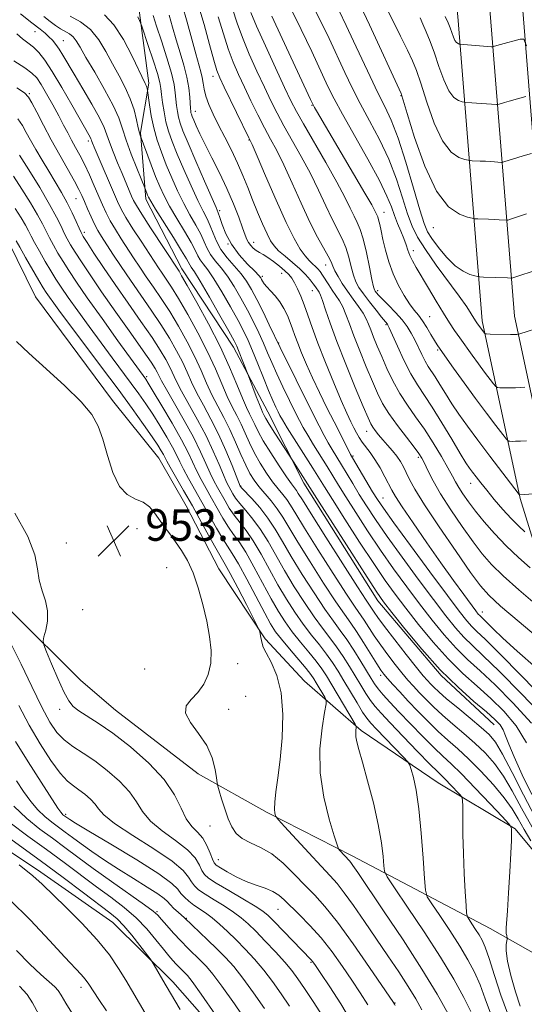
# Model space of a CAD drawing. Extents: x 2087300 to 2090200, y 307300 to 310200.
# Drawn here: x 2089365 to 2089493, y 309245 to 309494 of the extents above; entities that cross this region are included whole.
import ezdxf

# ---------------------------------------------------------------- set-up
doc = ezdxf.new("R2010")
doc.units = 0
doc.header["$MEASUREMENT"] = 0
for name, color, linetype, lineweight in [('BREAKLINE DTM HARD', 7, 'Continuous', 0), ('CONTOUR INDEX', 41, 'Continuous', 13), ('CONTOUR INTERMEDIATE', 44, 'Continuous', 0), ('SPOT ELEVATION', 7, 'Continuous', 0), ('SPOT ELEVATION DTM', 2, 'Continuous', 13)]:
    doc.layers.add(name, color=color, linetype=linetype, lineweight=lineweight)
doc.styles.add('Style-WORKING', font='WORKING.shx')

# ---------------------------------------------------------------- blocks, each defined once
blk = doc.blocks.new('SPOT')
at = {"layer": 'SPOT ELEVATION'}
for p, q in [((-3.91, -3.91), (3.82, 3.81)), ((-1.65, 3.77), (1.72, -3.93))]:
    blk.add_line(p, q, dxfattribs=at)

msp = doc.modelspace()

# ---------------------------------------------------------------- linework, layer by layer
at = {"layer": 'BREAKLINE DTM HARD'}
for points in [[(2089568.84, 309078.74, 954.32), (2089558.78, 309129.72, 961.87), (2089544.67, 309191.44, 967.97), (2089527.65, 309249.31, 974.99), (2089512.33, 309306.12, 981.5), (2089491.67, 309373.04, 993.87), (2089482.01, 309418.03, 1000.49), (2089475.86, 309495.09, 1010.95), (2089468.62, 309559.72, 1019.66), (2089466.63, 309614.37, 1026.52), (2089469.32, 309675.35, 1032.5), (2089476.05, 309743.08, 1041.21), (2089486.77, 309829.3, 1051.67), (2089497.01, 309896.47, 1058.4), (2089513.13, 309974.65, 1068.22), (2089522.804, 310000, 1070.923)], [(2089576.93, 309080.36, 954.52), (2089566.85, 309131.44, 962.07), (2089552.66, 309193.53, 968.17), (2089535.59, 309251.55, 975.19), (2089520.26, 309308.41, 981.7), (2089499.66, 309375.13, 994.07), (2089490.19, 309419.23, 1000.69), (2089484.07, 309495.88, 1011.15), (2089476.85, 309560.33, 1019.86), (2089474.89, 309614.34, 1026.72), (2089477.55, 309674.76, 1032.7), (2089484.25, 309742.16, 1041.41), (2089494.94, 309828.17, 1051.87), (2089505.13, 309895.01, 1058.6), (2089521.08, 309972.33, 1068.42), (2089531.636, 310000, 1071.403)], [(2089585.02, 309081.98, 954.32), (2089574.92, 309133.16, 961.87), (2089560.65, 309195.62, 967.97), (2089543.53, 309253.79, 974.99), (2089528.19, 309310.7, 981.5), (2089507.65, 309377.22, 993.87), (2089498.37, 309420.43, 1000.49), (2089492.28, 309496.67, 1010.95), (2089485.08, 309560.94, 1019.66), (2089483.15, 309614.31, 1026.52), (2089485.78, 309674.17, 1032.5), (2089492.45, 309741.24, 1041.21), (2089503.11, 309827.04, 1051.67), (2089513.25, 309893.55, 1058.4), (2089529.03, 309970.01, 1068.22), (2089540.467, 310000, 1071.49)], [(2089399.36, 309561.66, 991.64), (2089376.07, 309552.06, 984.2), (2089372.21, 309542.97, 982.73), (2089376.6, 309526.14, 979.02), (2089384.44, 309512.34, 981.65), (2089394.86, 309498.56, 980.57), (2089397.54, 309478.26, 978.33), (2089395.43, 309465.72, 976.17), (2089396.79, 309448.87, 973.57), (2089405.93, 309431.19, 972.49), (2089418.98, 309411.37, 973.44), (2089427.68, 309394.98, 974.78), (2089436.83, 309376.87, 973.57), (2089455.53, 309347.13, 973.44), (2089471.59, 309328.18, 973.92), (2089485.04, 309315.71, 973.23)], [(2089337.09, 309466.35, 954.22), (2089347.5, 309457.32, 955.3), (2089361.83, 309438.36, 955.08), (2089368.8, 309424.13, 954.52), (2089388.35, 309397.85, 954.35), (2089400.08, 309383.21, 954.99), (2089407.04, 309371.14, 954.91), (2089415.31, 309355.18, 954.65), (2089427.05, 309337.51, 956.2), (2089437.03, 309326.75, 956.51), (2089451.34, 309314.28, 960.31), (2089470.84, 309300.96, 962.99), (2089490.33, 309289.37, 966.14), (2089505.09, 309271.71, 969.47), (2089515.94, 309258.79, 972.23)], [(2089307.49, 309411.79, 945.53), (2089310.63, 309382.85, 941.73), (2089310.75, 309354.76, 939.44), (2089319.49, 309328.87, 937.62), (2089329.5, 309310.76, 935.29), (2089344.69, 309295.27, 936.03), (2089369.38, 309278.95, 936.41), (2089388.45, 309265.63, 937.11), (2089403.63, 309250.57, 938.49), (2089424.47, 309226.88, 939.91), (2089438.8, 309208.36, 941.38), (2089450.09, 309195.88, 941.56), (2089466.56, 309181.68, 942.64)], [(2089517.77, 309245.02, 971.81), (2089484.01, 309264.05, 965.13), (2089449.08, 309282.5, 958.45), (2089427.55, 309293.45, 955.72), (2089410.08, 309303.25, 953.34), (2089389.11, 309319.43, 953.1), (2089380.36, 309326.95, 952.81), (2089362.87, 309344.3, 951.36), (2089355.84, 309359.38, 950.43), (2089335.42, 309380.79, 950.32)]]:
    msp.add_polyline3d(points, dxfattribs=at)
at = {"layer": 'CONTOUR INDEX', "flags": 128}
for points, elevation in [([(2089438.747, 309498.42), (2089440.961, 309494.195), (2089443.199, 309489.559), (2089447.199, 309480.934), (2089449.047, 309477.083), (2089451.091, 309473.098), (2089453.482, 309468.695), (2089456.003, 309463.932), (2089458.348, 309458.948), (2089460.28, 309453.926), (2089461.836, 309449.206), (2089463.119, 309445.165), (2089464.28, 309442.006), (2089465.654, 309439.21), (2089467.622, 309436.082), (2089470.39, 309432.164), (2089476.205, 309424.24), (2089478.083, 309421.559), (2089479.222, 309419.815), (2089480.319, 309418.028), (2089480.628, 309417.559), (2089482.58, 309414.889), (2089482.729, 309414.755), (2089483.096, 309414.7), (2089483.994, 309414.676), (2089489.21, 309414.593), (2089490.279, 309414.593), (2089490.815, 309414.605), (2089491.038, 309414.621), (2089491.181, 309414.644), (2089491.532, 309414.749), (2089497.351, 309416.626)], 1000), ([(2089394.746, 309495.076), (2089395.194, 309494.137), (2089395.47, 309493.523), (2089395.775, 309492.69), (2089397.421, 309487.803), (2089398.657, 309484.051), (2089399.716, 309480.686), (2089400.329, 309478.438), (2089400.615, 309476.9), (2089400.79, 309475.382), (2089401.035, 309473.356), (2089401.399, 309470.949), (2089401.896, 309468.453), (2089402.555, 309466.046), (2089403.467, 309463.456), (2089404.737, 309460.296), (2089406.405, 309456.363), (2089408.239, 309452.193), (2089409.942, 309448.504), (2089411.285, 309445.814), (2089412.307, 309443.846), (2089413.119, 309442.12), (2089413.846, 309440.251), (2089414.679, 309438.224), (2089415.827, 309436.116), (2089417.413, 309433.999), (2089420.923, 309429.95), (2089422.323, 309428.056), (2089423.568, 309425.992), (2089424.903, 309423.445), (2089426.479, 309420.274), (2089428.065, 309417.015), (2089430.815, 309411.301), (2089438.959, 309394.88), (2089440.695, 309391.416), (2089441.936, 309389.01), (2089442.954, 309387.152), (2089443.984, 309385.401), (2089446.326, 309381.575), (2089449.209, 309376.792), (2089450.866, 309374.074), (2089452.711, 309371.133), (2089454.972, 309367.694), (2089457.925, 309363.42), (2089461.697, 309358.165), (2089465.818, 309352.553), (2089469.667, 309347.401), (2089472.773, 309343.339), (2089475.257, 309340.259), (2089477.392, 309337.865), (2089479.518, 309335.765), (2089482.269, 309333.185), (2089486.348, 309329.25), (2089492.089, 309323.474), (2089498.345, 309316.913)], 980), ([(2089415.135, 309495.078), (2089416.436, 309490.734), (2089417.648, 309486.904), (2089418.899, 309483.543), (2089420.255, 309480.407), (2089421.759, 309477.204), (2089423.429, 309473.741), (2089425.166, 309470.222), (2089426.842, 309466.95), (2089428.384, 309464.077), (2089429.942, 309461.147), (2089431.718, 309457.552), (2089433.843, 309452.92), (2089436.145, 309447.818), (2089438.377, 309443.049), (2089440.326, 309439.253), (2089443.027, 309434.402), (2089443.713, 309432.986), (2089444.173, 309431.868), (2089444.688, 309430.705), (2089445.48, 309429.231), (2089446.551, 309427.477), (2089447.846, 309425.55), (2089449.288, 309423.562), (2089450.694, 309421.648), (2089451.859, 309419.947), (2089452.648, 309418.532), (2089453.209, 309417.215), (2089453.762, 309415.742), (2089454.49, 309413.899), (2089455.423, 309411.65), (2089456.554, 309409.001), (2089457.877, 309405.993), (2089459.399, 309402.806), (2089461.125, 309399.653), (2089463.055, 309396.676), (2089465.148, 309393.723), (2089467.356, 309390.566), (2089469.598, 309387.096), (2089471.673, 309383.672), (2089473.346, 309380.769), (2089474.476, 309378.712), (2089475.283, 309377.213), (2089476.078, 309375.833), (2089477.129, 309374.201), (2089478.526, 309372.218), (2089480.314, 309369.853), (2089482.524, 309367.108), (2089485.12, 309364.115), (2089488.05, 309361.04), (2089491.19, 309358.069), (2089494.128, 309355.481)], 990), ([(2089472.614, 309495.171), (2089473.402, 309493.494), (2089473.882, 309492.261), (2089474.296, 309491.059), (2089474.702, 309489.933), (2089475.113, 309489.045), (2089475.531, 309488.508), (2089475.91, 309488.25), (2089476.197, 309488.151), (2089476.448, 309488.092), (2089477.271, 309488.045), (2089484.375, 309487.485), (2089484.739, 309487.471), (2089484.888, 309487.501), (2089485.115, 309487.574), (2089486.671, 309488.027), (2089491.63, 309489.412), (2089492.538, 309489.397), (2089493.279, 309487.734)], 1010), ([(2089364.068, 309490.734), (2089365.519, 309489.513), (2089366.931, 309488.468), (2089368.3, 309487.392), (2089369.658, 309486.052), (2089371.185, 309484.108), (2089373.097, 309481.195), (2089375.495, 309477.17), (2089378.006, 309472.78), (2089382.676, 309464.535), (2089382.873, 309464.129), (2089382.991, 309463.821), (2089383.099, 309463.504), (2089383.286, 309463.021), (2089383.699, 309462.031), (2089389.619, 309448.232), (2089390.535, 309446.342), (2089391.752, 309444.207), (2089393.525, 309441.369), (2089395.568, 309438.208), (2089399.972, 309431.493), (2089400.926, 309430.082), (2089401.967, 309428.57), (2089403.285, 309426.571), (2089405.065, 309423.683), (2089407.394, 309419.673), (2089409.975, 309414.978), (2089412.416, 309410.202), (2089414.415, 309405.855), (2089416.026, 309402.068), (2089417.397, 309398.878), (2089418.652, 309396.268), (2089419.822, 309394.018), (2089420.919, 309391.852), (2089421.968, 309389.549), (2089423.064, 309387.098), (2089424.314, 309384.54), (2089425.783, 309381.939), (2089427.366, 309379.455), (2089428.91, 309377.269), (2089430.292, 309375.504), (2089431.491, 309374.05), (2089432.515, 309372.74), (2089433.458, 309371.313), (2089434.768, 309369.145), (2089436.983, 309365.518), (2089440.389, 309360.089), (2089444.271, 309354.001), (2089447.663, 309348.769), (2089449.855, 309345.495), (2089452.15, 309342.194), (2089454.68, 309338.259), (2089456.292, 309335.865), (2089458.092, 309333.386), (2089459.944, 309330.987), (2089461.684, 309328.836), (2089463.205, 309327.041), (2089464.615, 309325.459), (2089466.074, 309323.889), (2089467.729, 309322.162), (2089469.66, 309320.248), (2089471.934, 309318.151), (2089474.568, 309315.885), (2089477.388, 309313.502), (2089480.169, 309311.06), (2089482.739, 309308.572), (2089485.122, 309305.863), (2089487.392, 309302.71), (2089489.638, 309298.941), (2089492.013, 309294.59), (2089494.683, 309289.74)], 970), ([(2089363.229, 309454.663), (2089365.407, 309451.354), (2089367.548, 309447.928), (2089369.351, 309444.881), (2089370.616, 309442.567), (2089372.363, 309439.082), (2089373.355, 309437.238), (2089374.517, 309435.211), (2089375.81, 309433.061), (2089377.264, 309430.749), (2089379.184, 309427.858), (2089381.944, 309423.875), (2089385.699, 309418.585), (2089389.732, 309412.964), (2089396.766, 309403.244), (2089397.391, 309402.257), (2089398.69, 309400.126), (2089400.86, 309396.513), (2089403.441, 309392.124), (2089405.809, 309387.925), (2089407.496, 309384.654), (2089409.696, 309379.971), (2089410.816, 309377.812), (2089412.074, 309375.551), (2089413.439, 309373.136), (2089414.875, 309370.567), (2089416.324, 309368.038), (2089417.719, 309365.794), (2089419.037, 309363.936), (2089420.435, 309362.004), (2089422.111, 309359.396), (2089424.183, 309355.735), (2089428.58, 309347.571), (2089430.409, 309344.374), (2089432.092, 309341.739), (2089433.891, 309339.266), (2089435.967, 309336.66), (2089438.099, 309334.075), (2089439.965, 309331.775), (2089441.361, 309329.9), (2089442.546, 309328.087), (2089443.895, 309325.852), (2089449.82, 309315.871), (2089450.107, 309315.251), (2089450.099, 309314.893), (2089450.015, 309314.36), (2089449.959, 309313.594), (2089450.012, 309312.629), (2089450.252, 309311.404), (2089450.777, 309309.466), (2089451.683, 309306.268), (2089452.995, 309301.511), (2089454.447, 309295.903), (2089455.697, 309290.402), (2089456.49, 309285.814), (2089456.896, 309282.329), (2089457.072, 309279.983), (2089457.248, 309278.6), (2089457.953, 309277.152), (2089459.791, 309274.398), (2089463.117, 309269.501), (2089467.294, 309263.248), (2089471.432, 309256.827), (2089474.809, 309251.229), (2089477.349, 309246.643), (2089479.142, 309243.056)], 960), ([(2089362.801, 309335.815), (2089365.175, 309331.028), (2089367.886, 309325.395), (2089370.44, 309320.185), (2089372.486, 309316.376), (2089374.243, 309313.766), (2089376.074, 309311.865), (2089378.275, 309310.218), (2089380.873, 309308.536), (2089383.828, 309306.568), (2089387.034, 309304.148), (2089390.126, 309301.446), (2089392.669, 309298.715), (2089394.428, 309296.15), (2089395.944, 309293.709), (2089397.956, 309291.29), (2089400.94, 309288.826), (2089404.333, 309286.382), (2089407.31, 309284.058), (2089409.251, 309281.953), (2089410.35, 309280.157), (2089411.004, 309278.762), (2089411.625, 309277.773), (2089412.679, 309276.856), (2089414.648, 309275.593), (2089417.778, 309273.719), (2089421.367, 309271.592), (2089424.48, 309269.723), (2089426.464, 309268.442), (2089427.805, 309267.358), (2089429.272, 309265.899), (2089438.722, 309256.162), (2089439.122, 309255.668), (2089439.809, 309254.682), (2089441.16, 309252.673), (2089443.401, 309249.305), (2089446.166, 309245.024), (2089448.939, 309240.468)], 950), ([(2089362.389, 309290.889), (2089366.907, 309287.51), (2089371.582, 309284.131), (2089376.073, 309280.815), (2089384.251, 309274.687), (2089387.911, 309271.994), (2089391.271, 309269.419), (2089394.318, 309266.776), (2089397.032, 309263.963), (2089399.357, 309261.221), (2089401.228, 309258.874), (2089402.619, 309257.157), (2089403.655, 309255.947), (2089404.499, 309255.033), (2089405.283, 309254.235), (2089406.686, 309252.867), (2089407.365, 309252.143), (2089408.538, 309250.623), (2089410.786, 309247.444), (2089414.401, 309242.178)], 940), ([(2089364.814, 309249.486), (2089366.748, 309247.351), (2089368.055, 309245.245), (2089369.715, 309242.287)], 930)]:
    msp.add_lwpolyline(points, dxfattribs=dict(at, elevation=elevation))
at = {"layer": 'CONTOUR INTERMEDIATE', "flags": 128}
for points, elevation in [([(2089409.939, 309498.419), (2089411.539, 309493.081), (2089412.941, 309488.046), (2089414.04, 309484.036), (2089414.813, 309481.467), (2089415.56, 309479.556), (2089416.666, 309477.217), (2089422.889, 309464.433), (2089423.698, 309462.666), (2089424.967, 309459.745), (2089427.13, 309454.733), (2089429.798, 309448.639), (2089432.378, 309442.96), (2089434.404, 309438.864), (2089435.928, 309436.2), (2089437.13, 309434.49), (2089438.161, 309433.31), (2089439.046, 309432.462), (2089439.782, 309431.803), (2089440.382, 309431.195), (2089440.933, 309430.513), (2089441.536, 309429.637), (2089443.115, 309427.16), (2089444.026, 309425.787), (2089444.958, 309424.461), (2089445.869, 309423.092), (2089446.717, 309421.544), (2089447.496, 309419.675), (2089448.354, 309417.307), (2089449.475, 309414.254), (2089450.969, 309410.462), (2089452.638, 309406.399), (2089454.207, 309402.666), (2089455.508, 309399.68), (2089456.784, 309397.131), (2089458.386, 309394.526), (2089460.518, 309391.545), (2089462.813, 309388.542), (2089464.758, 309386.046), (2089465.989, 309384.4), (2089466.737, 309383.222), (2089467.38, 309381.947), (2089468.26, 309380.096), (2089469.576, 309377.532), (2089471.491, 309374.206), (2089474.064, 309370.177), (2089476.949, 309365.935), (2089479.698, 309362.079), (2089482.037, 309359.009), (2089484.393, 309356.321), (2089487.367, 309353.413), (2089491.293, 309349.91), (2089495.443, 309346.353)], 988), ([(2089364.998, 309495.829), (2089367.937, 309493.539), (2089369.984, 309491.962), (2089371.306, 309490.884), (2089372.251, 309490.016), (2089373.109, 309489.107), (2089373.961, 309488.064), (2089374.831, 309486.831), (2089375.776, 309485.319), (2089378.619, 309480.505), (2089380.803, 309476.846), (2089383.122, 309472.912), (2089385.056, 309469.463), (2089386.24, 309467.024), (2089386.944, 309465.179), (2089387.595, 309463.273), (2089388.519, 309460.827), (2089389.638, 309458.05), (2089390.77, 309455.322), (2089393.196, 309449.607), (2089393.68, 309448.524), (2089394.383, 309447.235), (2089395.736, 309445.054), (2089397.975, 309441.588), (2089405.207, 309430.574), (2089405.864, 309429.473), (2089407.294, 309426.987), (2089409.71, 309422.695), (2089412.679, 309417.232), (2089415.603, 309411.5), (2089418, 309406.279), (2089419.85, 309401.867), (2089421.25, 309398.443), (2089422.296, 309396.084), (2089423.093, 309394.465), (2089423.748, 309393.161), (2089424.389, 309391.775), (2089425.238, 309390.024), (2089426.541, 309387.653), (2089428.423, 309384.563), (2089430.534, 309381.282), (2089432.404, 309378.492), (2089433.675, 309376.698), (2089434.932, 309375.054), (2089435.412, 309374.324), (2089436.446, 309372.652), (2089438.663, 309369.108), (2089442.385, 309363.232), (2089446.707, 309356.453), (2089450.418, 309350.669), (2089452.616, 309347.291), (2089454.648, 309344.252), (2089455.602, 309342.873), (2089457.293, 309340.578), (2089459.865, 309337.227), (2089462.79, 309333.491), (2089465.367, 309330.245), (2089467.077, 309328.139), (2089468.123, 309326.912), (2089468.888, 309326.078), (2089469.744, 309325.196), (2089471.008, 309324.006), (2089472.983, 309322.292), (2089475.812, 309319.958), (2089478.975, 309317.38), (2089481.792, 309315.049), (2089483.797, 309313.227), (2089485.387, 309311.252), (2089487.175, 309308.229), (2089489.611, 309303.576), (2089492.491, 309297.948), (2089495.447, 309292.31)], 972), ([(2089405.976, 309498.087), (2089407.271, 309493.702), (2089408.469, 309489.359), (2089409.477, 309485.65), (2089410.743, 309481.153), (2089411.079, 309479.696), (2089411.303, 309478.264), (2089411.559, 309476.705), (2089412.008, 309474.92), (2089412.776, 309472.827), (2089413.86, 309470.401), (2089415.223, 309467.633), (2089416.805, 309464.544), (2089418.462, 309461.279), (2089420.025, 309458.015), (2089421.377, 309454.881), (2089422.597, 309451.818), (2089423.813, 309448.719), (2089425.107, 309445.55), (2089426.385, 309442.565), (2089427.503, 309440.087), (2089428.393, 309438.326), (2089429.273, 309437.023), (2089430.435, 309435.806), (2089432.068, 309434.385), (2089433.953, 309432.812), (2089435.769, 309431.223), (2089437.257, 309429.741), (2089438.392, 309428.445), (2089439.211, 309427.398), (2089439.762, 309426.641), (2089440.689, 309425.261), (2089441.052, 309424.524), (2089441.574, 309423.142), (2089442.344, 309420.818), (2089443.499, 309417.399), (2089445.189, 309412.767), (2089447.448, 309407.025), (2089449.853, 309401.149), (2089451.861, 309396.331), (2089453.087, 309393.43), (2089453.76, 309391.967), (2089454.267, 309391.124), (2089454.923, 309390.226), (2089455.782, 309389.152), (2089456.827, 309387.918), (2089458.023, 309386.554), (2089459.251, 309385.126), (2089460.371, 309383.711), (2089461.284, 309382.359), (2089462.048, 309381.008), (2089462.762, 309379.573), (2089463.592, 309377.876), (2089464.974, 309375.378), (2089467.412, 309371.451), (2089471.15, 309365.818), (2089475.392, 309359.609), (2089479.082, 309354.305), (2089481.55, 309350.91), (2089483.666, 309348.528), (2089486.683, 309345.787), (2089491.397, 309341.752), (2089496.757, 309337.226)], 986), ([(2089418.731, 309497.076), (2089419.932, 309493.421), (2089421.255, 309489.773), (2089422.986, 309485.619), (2089424.949, 309481.259), (2089426.851, 309477.192), (2089428.494, 309473.76), (2089430.051, 309470.661), (2089431.785, 309467.431), (2089436.185, 309459.627), (2089438.47, 309455.359), (2089440.541, 309451.132), (2089442.369, 309447.193), (2089443.966, 309443.796), (2089446.498, 309438.812), (2089447.443, 309436.593), (2089448.19, 309434.174), (2089448.808, 309431.744), (2089449.377, 309429.6), (2089449.99, 309427.929), (2089450.787, 309426.468), (2089451.921, 309424.844), (2089453.459, 309422.819), (2089455.113, 309420.708), (2089456.511, 309418.961), (2089457.992, 309417.188), (2089458.146, 309416.953), (2089458.484, 309416.244), (2089460.537, 309411.645), (2089462.201, 309408.054), (2089463.949, 309404.588), (2089465.593, 309401.792), (2089469.312, 309396.176), (2089471.769, 309392.231), (2089474.315, 309388.015), (2089476.471, 309384.422), (2089477.9, 309382.1), (2089478.815, 309380.714), (2089479.567, 309379.68), (2089480.463, 309378.5), (2089481.633, 309377.002), (2089483.163, 309375.095), (2089485.087, 309372.761), (2089487.228, 309370.258), (2089489.359, 309367.915), (2089491.271, 309366.006), (2089492.837, 309364.58)], 992), ([(2089423.427, 309496.109), (2089424.862, 309492.641), (2089427.073, 309487.695), (2089429.643, 309482.11), (2089431.944, 309477.18), (2089433.56, 309473.779), (2089434.935, 309471.099), (2089436.728, 309467.912), (2089442.429, 309458.108), (2089445.221, 309453.166), (2089447.239, 309449.343), (2089448.594, 309446.567), (2089449.555, 309444.542), (2089450.356, 309442.928), (2089451.1, 309441.199), (2089451.858, 309438.784), (2089452.668, 309435.362), (2089453.443, 309431.62), (2089454.067, 309428.495), (2089454.459, 309426.678), (2089454.699, 309425.867), (2089454.904, 309425.516), (2089455.2, 309425.139), (2089455.755, 309424.515), (2089456.748, 309423.484), (2089458.265, 309421.959), (2089460.039, 309420.133), (2089461.712, 309418.268), (2089463.014, 309416.561), (2089464.024, 309414.928), (2089464.91, 309413.219), (2089466.691, 309409.462), (2089467.534, 309407.794), (2089468.313, 309406.47), (2089470.074, 309403.809), (2089471.27, 309401.897), (2089472.697, 309399.589), (2089474.32, 309397.045), (2089476.135, 309394.357), (2089478.269, 309391.362), (2089480.878, 309387.832), (2089483.988, 309383.713), (2089491.417, 309374.016), (2089491.507, 309373.923), (2089491.573, 309373.925), (2089495.038, 309374.236)], 994), ([(2089433.735, 309496.809), (2089436.161, 309491.866), (2089438.815, 309486.238), (2089442.909, 309477.427), (2089444.491, 309474.247), (2089446.589, 309470.389), (2089453.026, 309459.027), (2089455.982, 309453.585), (2089457.887, 309449.643), (2089458.996, 309446.899), (2089459.776, 309444.748), (2089460.596, 309442.696), (2089461.436, 309440.719), (2089462.175, 309438.907), (2089462.738, 309437.322), (2089463.207, 309435.905), (2089463.71, 309434.57), (2089464.369, 309433.195), (2089465.301, 309431.525), (2089468.372, 309426.289), (2089470.322, 309422.994), (2089472.17, 309419.943), (2089473.696, 309417.542), (2089475.023, 309415.579), (2089476.356, 309413.689), (2089479.461, 309409.354), (2089481.087, 309407.128), (2089482.624, 309405.066), (2089484.905, 309402.07), (2089485.456, 309401.392), (2089485.869, 309401.139), (2089486.498, 309401.092), (2089487.595, 309401.073), (2089489.003, 309401.062), (2089490.463, 309401.077), (2089491.75, 309401.129), (2089492.777, 309401.198)], 998), ([(2089445.761, 309496.524), (2089447.583, 309492.88), (2089449.443, 309488.886), (2089451.49, 309484.442), (2089453.603, 309479.92), (2089455.594, 309475.806), (2089457.34, 309472.349), (2089458.979, 309468.836), (2089460.715, 309464.312), (2089462.664, 309458.231), (2089464.598, 309451.675), (2089466.202, 309446.134), (2089467.287, 309442.667), (2089468.163, 309440.609), (2089469.269, 309438.869), (2089470.922, 309436.624), (2089472.97, 309434.151), (2089475.14, 309431.995), (2089477.181, 309430.577), (2089478.91, 309429.792), (2089480.162, 309429.411), (2089480.882, 309429.229), (2089481.444, 309429.152), (2089482.329, 309429.115), (2089488.403, 309428.895), (2089489.246, 309428.844), (2089489.414, 309428.848), (2089489.759, 309428.943), (2089496.434, 309431.124)], 1002), ([(2089451.937, 309496.269), (2089453.474, 309492.98), (2089461.464, 309475.627), (2089461.588, 309475.302), (2089461.999, 309473.973), (2089463.027, 309470.549), (2089464.901, 309464.461), (2089467.45, 309457.223), (2089470.398, 309450.865), (2089473.451, 309446.937), (2089476.227, 309445.048), (2089478.323, 309444.323), (2089479.5, 309444.016), (2089480.164, 309443.896), (2089480.883, 309443.858), (2089483.583, 309443.762), (2089485.078, 309443.698), (2089486.301, 309443.63), (2089488.154, 309443.507), (2089488.504, 309443.575), (2089489.155, 309443.783), (2089491.757, 309444.637), (2089493.204, 309445.099)], 1004), ([(2089457.659, 309497.437), (2089459.356, 309494.111), (2089461.338, 309490.188), (2089463.125, 309486.595), (2089464.387, 309483.931), (2089465.37, 309481.483), (2089466.466, 309478.206), (2089467.98, 309473.452), (2089469.861, 309468.142), (2089471.97, 309463.592), (2089474.144, 309460.794), (2089476.121, 309459.448), (2089477.615, 309458.932), (2089478.453, 309458.714), (2089478.925, 309458.628), (2089479.438, 309458.601), (2089481.479, 309458.523), (2089482.825, 309458.455), (2089484.199, 309458.366), (2089486.894, 309458.166), (2089487.249, 309458.207), (2089487.732, 309458.356), (2089489.718, 309459.001), (2089491.027, 309459.408), (2089492.361, 309459.803), (2089494.465, 309460.397)], 1006), ([(2089370.959, 309495.107), (2089372.566, 309493.863), (2089373.939, 309492.833), (2089375.174, 309492.004), (2089377.415, 309490.723), (2089378.347, 309490.005), (2089379.154, 309489.004), (2089380.128, 309487.385), (2089381.628, 309484.772), (2089383.851, 309480.991), (2089386.35, 309476.664), (2089388.514, 309472.614), (2089389.915, 309469.42), (2089390.848, 309466.687), (2089391.79, 309463.772), (2089393.077, 309460.272), (2089394.485, 309456.719), (2089396.683, 309451.336), (2089397.23, 309449.884), (2089397.464, 309449.353), (2089398.022, 309448.362), (2089399.255, 309446.348), (2089403.771, 309439.15), (2089405.85, 309435.79), (2089407.07, 309433.724), (2089407.92, 309432.18), (2089408.299, 309431.648), (2089409.085, 309430.48), (2089410.578, 309428.046), (2089412.912, 309424.028), (2089415.552, 309419.385), (2089417.797, 309415.394), (2089419.136, 309412.974), (2089419.824, 309411.622), (2089420.307, 309410.475), (2089422.768, 309404.116), (2089424.769, 309398.826), (2089425.551, 309396.813), (2089426.073, 309395.545), (2089426.381, 309394.867), (2089426.783, 309394.04), (2089427.206, 309393.266), (2089428.073, 309391.832), (2089429.495, 309389.592), (2089434.224, 309382.29), (2089440.68, 309372.113), (2089448.946, 309359.145), (2089452.841, 309353.062), (2089455.287, 309349.307), (2089457.005, 309346.873), (2089459.114, 309344.155), (2089462.45, 309339.969), (2089466.732, 309334.821), (2089471.394, 309329.636), (2089475.914, 309325.188), (2089479.925, 309321.624), (2089483.103, 309318.939), (2089485.23, 309317.066), (2089486.528, 309315.692), (2089487.325, 309314.443), (2089487.954, 309312.938), (2089488.757, 309310.773), (2089490.082, 309307.54), (2089492.135, 309303.053), (2089494.577, 309298.029)], 974), ([(2089377.602, 309495.2), (2089380.196, 309493.807), (2089382.76, 309491.832), (2089384.899, 309489.235), (2089386.695, 309486.234), (2089388.345, 309483.112), (2089389.993, 309480.095), (2089391.546, 309477.181), (2089392.856, 309474.311), (2089393.811, 309471.484), (2089394.459, 309468.93), (2089394.886, 309466.935), (2089395.169, 309465.698), (2089395.346, 309465.065), (2089398.142, 309457.549), (2089399.274, 309454.598), (2089400.309, 309452.058), (2089401.411, 309449.685), (2089402.818, 309447.067), (2089404.657, 309443.95), (2089406.616, 309440.716), (2089408.273, 309437.9), (2089409.328, 309435.9), (2089409.981, 309434.537), (2089410.556, 309433.492), (2089411.337, 309432.431), (2089412.461, 309430.963), (2089414.026, 309428.681), (2089416.049, 309425.371), (2089418.224, 309421.588), (2089420.166, 309418.078), (2089421.603, 309415.358), (2089422.724, 309413.021), (2089423.834, 309410.431), (2089425.151, 309407.157), (2089426.564, 309403.595), (2089427.877, 309400.345), (2089428.934, 309397.879), (2089429.734, 309396.143), (2089430.316, 309394.957), (2089430.773, 309394.066), (2089431.424, 309392.936), (2089432.641, 309390.961), (2089439.105, 309380.715), (2089442.035, 309376.014), (2089444.075, 309372.767), (2089447.217, 309367.818), (2089450.955, 309361.995), (2089454.536, 309356.515), (2089457.424, 309352.26), (2089459.943, 309348.766), (2089462.631, 309345.237), (2089465.891, 309341.093), (2089469.574, 309336.633), (2089473.393, 309332.379), (2089477.115, 309328.714), (2089480.706, 309325.478), (2089484.184, 309322.376), (2089487.535, 309319.123), (2089490.618, 309315.463), (2089493.259, 309311.151)], 976), ([(2089386.355, 309495.567), (2089388.688, 309493.057), (2089391.093, 309489.288), (2089393.317, 309485.061), (2089396.649, 309478.193), (2089396.881, 309477.679), (2089397.021, 309477.252), (2089397.116, 309476.864), (2089397.212, 309476.353), (2089397.689, 309472.724), (2089398.13, 309469.992), (2089398.777, 309466.933), (2089399.652, 309463.838), (2089400.731, 309460.723), (2089401.975, 309457.53), (2089403.348, 309454.235), (2089404.824, 309450.942), (2089406.38, 309447.785), (2089407.971, 309444.882), (2089409.462, 309442.281), (2089410.696, 309440.01), (2089411.587, 309438.076), (2089412.33, 309436.38), (2089413.192, 309434.804), (2089414.375, 309433.215), (2089415.838, 309431.445), (2089417.475, 309429.315), (2089419.186, 309426.713), (2089420.896, 309423.79), (2089422.535, 309420.762), (2089424.041, 309417.816), (2089425.395, 309415.018), (2089426.584, 309412.403), (2089427.631, 309409.954), (2089428.689, 309407.448), (2089429.945, 309404.606), (2089431.507, 309401.287), (2089433.167, 309397.882), (2089434.637, 309394.918), (2089435.734, 309392.741), (2089436.68, 309390.973), (2089437.798, 309389.057), (2089439.311, 309386.594), (2089442.715, 309381.145), (2089445.622, 309376.403), (2089447.471, 309373.42), (2089449.964, 309369.475), (2089452.963, 309364.844), (2089456.231, 309359.968), (2089459.561, 309355.212), (2089462.88, 309350.66), (2089466.149, 309346.319), (2089469.332, 309342.216), (2089472.416, 309338.446), (2089475.393, 309335.122), (2089478.317, 309332.24), (2089481.488, 309329.331), (2089485.266, 309325.813), (2089489.815, 309321.289), (2089494.5, 309316.111)], 978), ([(2089398.687, 309495.414), (2089399.531, 309492.721), (2089400.764, 309488.928), (2089402.124, 309484.67), (2089403.267, 309480.783), (2089403.939, 309477.901), (2089404.25, 309475.829), (2089404.4, 309474.166), (2089404.561, 309472.584), (2089404.777, 309471.048), (2089405.064, 309469.592), (2089405.472, 309468.141), (2089406.204, 309466.175), (2089407.499, 309463.061), (2089409.462, 309458.491), (2089411.654, 309453.444), (2089414.598, 309446.746), (2089415.153, 309445.411), (2089415.542, 309444.23), (2089416.104, 309442.427), (2089417.028, 309440.068), (2089418.463, 309437.427), (2089420.451, 309434.783), (2089422.591, 309432.41), (2089424.372, 309430.585), (2089425.418, 309429.487), (2089425.901, 309428.9), (2089426.126, 309428.511), (2089426.366, 309428.054), (2089426.76, 309427.444), (2089427.41, 309426.644), (2089428.376, 309425.622), (2089429.532, 309424.368), (2089430.707, 309422.878), (2089431.758, 309421.174), (2089432.654, 309419.375), (2089433.391, 309417.624), (2089433.992, 309416), (2089434.577, 309414.328), (2089435.293, 309412.368), (2089436.26, 309409.926), (2089437.505, 309406.994), (2089439.031, 309403.612), (2089440.808, 309399.865), (2089442.683, 309396.033), (2089444.47, 309392.443), (2089448.11, 309385.248), (2089448.657, 309384.207), (2089449.152, 309383.332), (2089454.262, 309374.728), (2089455.457, 309372.79), (2089456.98, 309370.544), (2089459.62, 309366.873), (2089463.834, 309361.118), (2089468.755, 309354.447), (2089473.184, 309348.483), (2089476.213, 309344.463), (2089478.099, 309342.072), (2089479.391, 309340.607), (2089480.68, 309339.332), (2089482.735, 309337.362), (2089486.367, 309333.778), (2089491.99, 309328.092), (2089498.431, 309321.541)], 982), ([(2089402.715, 309495.446), (2089403.578, 309492.387), (2089404.504, 309489.186), (2089405.496, 309485.945), (2089406.44, 309482.77), (2089407.196, 309479.762), (2089407.661, 309477.033), (2089407.898, 309474.716), (2089408.087, 309471.813), (2089408.155, 309471.147), (2089408.231, 309470.731), (2089408.339, 309470.35), (2089408.545, 309469.804), (2089408.924, 309468.898), (2089409.55, 309467.46), (2089410.492, 309465.413), (2089411.815, 309462.702), (2089413.535, 309459.328), (2089415.462, 309455.515), (2089417.352, 309451.544), (2089418.998, 309447.698), (2089420.332, 309444.271), (2089421.317, 309441.561), (2089421.956, 309439.76), (2089422.393, 309438.638), (2089422.811, 309437.856), (2089423.354, 309437.141), (2089424.017, 309436.467), (2089424.76, 309435.871), (2089425.564, 309435.358), (2089426.506, 309434.807), (2089427.685, 309434.064), (2089429.143, 309433.033), (2089430.682, 309431.853), (2089432.046, 309430.719), (2089433.051, 309429.758), (2089433.805, 309428.82), (2089434.491, 309427.687), (2089435.252, 309426.181), (2089436.084, 309424.296), (2089436.949, 309422.066), (2089437.842, 309419.477), (2089438.919, 309416.318), (2089440.369, 309412.334), (2089442.29, 309407.451), (2089444.397, 309402.339), (2089446.309, 309397.855), (2089447.735, 309394.64), (2089448.747, 309392.479), (2089449.506, 309390.94), (2089450.162, 309389.653), (2089450.823, 309388.477), (2089451.585, 309387.329), (2089453.621, 309384.701), (2089454.846, 309382.942), (2089456.142, 309380.782), (2089457.373, 309378.527), (2089459.134, 309375.111), (2089460.066, 309373.511), (2089461.735, 309370.942), (2089464.507, 309366.85), (2089467.982, 309361.818), (2089471.565, 309356.709), (2089474.747, 309352.258), (2089477.341, 309348.695), (2089480.407, 309344.566), (2089481.035, 309343.757), (2089481.39, 309343.35), (2089483.199, 309341.579), (2089484.771, 309340.01), (2089487.237, 309337.643), (2089490.874, 309334.339), (2089495.711, 309330.14)], 984), ([(2089428.723, 309495.198), (2089431.361, 309489.537), (2089438.522, 309474.083), (2089439.17, 309472.721), (2089439.504, 309472.104), (2089440.017, 309471.221), (2089449.44, 309455.296), (2089452.317, 309450.39), (2089454.039, 309447.383), (2089454.832, 309445.92), (2089455.353, 309444.864), (2089455.554, 309444.371), (2089455.773, 309443.624), (2089456.039, 309442.461), (2089456.389, 309440.815), (2089456.867, 309438.646), (2089457.514, 309435.961), (2089458.365, 309432.962), (2089459.456, 309429.899), (2089460.787, 309427.005), (2089462.224, 309424.437), (2089463.597, 309422.338), (2089464.781, 309420.765), (2089465.841, 309419.457), (2089466.885, 309418.073), (2089467.983, 309416.382), (2089469.039, 309414.607), (2089469.921, 309413.084), (2089470.585, 309411.987), (2089471.356, 309410.843), (2089474.76, 309406.07), (2089477.445, 309402.342), (2089480.346, 309398.372), (2089483.118, 309394.654), (2089485.495, 309391.518), (2089487.23, 309389.251), (2089488.183, 309388.03), (2089488.643, 309387.577), (2089489.003, 309387.507), (2089489.593, 309387.5), (2089490.493, 309387.51), (2089491.715, 309387.561), (2089493.22, 309387.665)], 996), ([(2089466.258, 309494.788), (2089466.984, 309493.23), (2089467.837, 309491.276), (2089468.822, 309488.832), (2089469.905, 309485.863), (2089471.058, 309482.442), (2089472.271, 309479.061), (2089473.542, 309476.318), (2089474.837, 309474.651), (2089476.016, 309473.849), (2089476.906, 309473.541), (2089477.405, 309473.411), (2089477.687, 309473.36), (2089479.375, 309473.284), (2089480.571, 309473.211), (2089485.635, 309472.826), (2089485.994, 309472.839), (2089486.31, 309472.928), (2089487.68, 309473.366), (2089488.849, 309473.717), (2089493.047, 309474.904)], 1008), ([(2089363.31, 309483.901), (2089366.117, 309482.122), (2089367.937, 309480.811), (2089369.143, 309479.554), (2089370.25, 309477.889), (2089371.648, 309475.509), (2089373.218, 309472.719), (2089374.715, 309469.978), (2089375.955, 309467.64), (2089377.002, 309465.638), (2089377.979, 309463.803), (2089378.992, 309461.968), (2089380.074, 309459.981), (2089381.237, 309457.698), (2089382.477, 309455.047), (2089383.71, 309452.258), (2089385.795, 309447.392), (2089386.716, 309445.38), (2089387.768, 309443.36), (2089389.074, 309441.15), (2089390.566, 309438.795), (2089393.672, 309434.032), (2089395.241, 309431.654), (2089396.906, 309429.192), (2089398.727, 309426.567), (2089400.707, 309423.669), (2089402.837, 309420.379), (2089405.078, 309416.652), (2089407.271, 309412.725), (2089409.229, 309408.905), (2089410.829, 309405.432), (2089412.202, 309402.269), (2089413.545, 309399.312), (2089415.008, 309396.453), (2089416.551, 309393.571), (2089418.09, 309390.544), (2089419.548, 309387.324), (2089420.89, 309384.172), (2089422.087, 309381.427), (2089423.144, 309379.316), (2089424.197, 309377.629), (2089425.416, 309376.046), (2089428.536, 309372.417), (2089430.098, 309370.426), (2089431.503, 309368.303), (2089435.302, 309361.929), (2089438.393, 309356.946), (2089441.835, 309351.548), (2089444.909, 309346.868), (2089447.095, 309343.699), (2089448.689, 309341.483), (2089450.186, 309339.324), (2089451.943, 309336.584), (2089455.292, 309331.151), (2089456.319, 309329.544), (2089457.097, 309328.483), (2089458.001, 309327.428), (2089459.334, 309325.943), (2089461.107, 309324.007), (2089463.26, 309321.7), (2089465.713, 309319.127), (2089468.312, 309316.49), (2089470.884, 309314.01), (2089473.324, 309311.812), (2089475.8, 309309.623), (2089478.546, 309307.071), (2089481.681, 309303.917), (2089484.857, 309300.474), (2089487.608, 309297.191), (2089489.618, 309294.382), (2089491.158, 309291.833), (2089492.648, 309289.196), (2089494.378, 309286.271)], 968), ([(2089364.107, 309477.1), (2089366.057, 309475.762), (2089367.08, 309474.727), (2089367.914, 309473.273), (2089369.154, 309470.853), (2089370.826, 309467.619), (2089372.811, 309463.901), (2089374.965, 309460.038), (2089378.722, 309453.433), (2089379.849, 309451.337), (2089380.598, 309449.78), (2089381.251, 309448.261), (2089382.029, 309446.415), (2089382.904, 309444.401), (2089383.784, 309442.514), (2089384.624, 309440.931), (2089385.565, 309439.381), (2089388.453, 309434.93), (2089390.509, 309431.814), (2089392.886, 309428.302), (2089398.128, 309420.766), (2089400.608, 309417.075), (2089402.761, 309413.631), (2089404.567, 309410.471), (2089406.043, 309407.608), (2089407.244, 309405.008), (2089408.378, 309402.47), (2089409.693, 309399.747), (2089411.363, 309396.64), (2089413.274, 309393.139), (2089415.243, 309389.282), (2089417.089, 309385.201), (2089418.658, 309381.405), (2089420.729, 309376.15), (2089420.797, 309376.06), (2089421.139, 309375.683), (2089423.618, 309373.025), (2089425.641, 309370.72), (2089427.708, 309368.083), (2089429.557, 309365.284), (2089431.412, 309362.13), (2089433.622, 309358.339), (2089436.397, 309353.803), (2089439.4, 309349.096), (2089442.154, 309344.967), (2089444.317, 309341.933), (2089446.069, 309339.585), (2089447.724, 309337.282), (2089449.503, 309334.569), (2089451.263, 309331.73), (2089453.867, 309327.414), (2089454.748, 309326.053), (2089455.682, 309324.797), (2089456.918, 309323.325), (2089458.615, 309321.446), (2089460.911, 309318.998), (2089463.835, 309315.941), (2089466.981, 309312.712), (2089469.834, 309309.869), (2089472.075, 309307.746), (2089474.164, 309305.797), (2089476.761, 309303.254), (2089480.259, 309299.649), (2089483.998, 309295.707), (2089487.055, 309292.454), (2089488.75, 309290.621), (2089489.374, 309289.781), (2089489.462, 309289.214), (2089489.453, 309288.244), (2089489.397, 309286.375), (2089489.253, 309283.152), (2089488.994, 309278.411), (2089488.679, 309273.137), (2089488.387, 309268.601), (2089488.072, 309264.261), (2089488.055, 309263.463), (2089488.12, 309262.823), (2089488.226, 309262.276), (2089488.378, 309261.639), (2089488.362, 309261.396), (2089488.267, 309260.941), (2089488.117, 309260.052), (2089488.102, 309258.452), (2089488.446, 309255.847), (2089489.295, 309252.144), (2089490.461, 309248.043), (2089491.675, 309244.442)], 966), ([(2089364.382, 309469.245), (2089365.51, 309467.508), (2089366.511, 309465.76), (2089367.603, 309463.776), (2089368.953, 309461.402), (2089370.511, 309458.741), (2089372.171, 309455.964), (2089373.835, 309453.215), (2089375.429, 309450.524), (2089376.886, 309447.898), (2089378.141, 309445.378), (2089379.153, 309443.158), (2089379.887, 309441.473), (2089380.374, 309440.403), (2089380.925, 309439.425), (2089381.917, 309437.863), (2089383.641, 309435.203), (2089386.044, 309431.564), (2089388.987, 309427.227), (2089392.282, 309422.506), (2089395.554, 309417.857), (2089398.38, 309413.771), (2089400.445, 309410.61), (2089401.863, 309408.218), (2089402.856, 309406.31), (2089404.554, 309402.672), (2089405.841, 309400.182), (2089409.896, 309392.968), (2089412.053, 309388.905), (2089413.878, 309385.041), (2089415.331, 309381.652), (2089416.433, 309378.987), (2089417.225, 309377.196), (2089417.807, 309376.032), (2089418.299, 309375.145), (2089418.823, 309374.229), (2089419.534, 309373.135), (2089420.59, 309371.755), (2089422.091, 309369.995), (2089423.906, 309367.815), (2089425.843, 309365.187), (2089427.765, 309362.101), (2089431.941, 309354.75), (2089434.401, 309350.66), (2089436.964, 309346.644), (2089439.4, 309343.067), (2089441.534, 309340.175), (2089443.412, 309337.748), (2089445.137, 309335.446), (2089446.791, 309333.009), (2089448.373, 309330.489), (2089451.246, 309325.712), (2089452.524, 309323.641), (2089453.704, 309321.86), (2089454.865, 309320.328), (2089456.376, 309318.608), (2089458.678, 309316.168), (2089461.992, 309312.717), (2089465.655, 309308.931), (2089468.785, 309305.727), (2089470.745, 309303.764), (2089472.827, 309301.73), (2089474.001, 309300.52), (2089476.281, 309298.106), (2089476.85, 309297.415), (2089477.058, 309296.599), (2089477.084, 309294.96), (2089477.083, 309291.983), (2089477.12, 309287.892), (2089477.236, 309283.096), (2089477.451, 309278.053), (2089477.708, 309273.419), (2089477.927, 309269.899), (2089478.071, 309267.948), (2089478.265, 309267.023), (2089478.675, 309266.329), (2089479.408, 309265.251), (2089480.328, 309263.873), (2089481.239, 309262.459), (2089482.014, 309261.118), (2089482.792, 309259.349), (2089483.779, 309256.5), (2089485.123, 309252.201), (2089486.732, 309247.219), (2089488.454, 309242.601)], 964), ([(2089364.801, 309460.02), (2089367.159, 309456.26), (2089369.909, 309451.77), (2089372.409, 309447.532), (2089374.168, 309444.311), (2089375.313, 309442.001), (2089376.125, 309440.277), (2089376.865, 309438.82), (2089377.721, 309437.318), (2089378.864, 309435.462), (2089380.456, 309432.971), (2089382.645, 309429.669), (2089385.569, 309425.407), (2089389.22, 309420.227), (2089392.997, 309414.92), (2089396.151, 309410.467), (2089398.128, 309407.589), (2089399.158, 309405.964), (2089399.669, 309405.013), (2089400.073, 309404.162), (2089400.73, 309402.873), (2089401.989, 309400.617), (2089404.048, 309397.078), (2089406.518, 309392.797), (2089408.863, 309388.528), (2089410.667, 309384.881), (2089412.003, 309381.899), (2089413.064, 309379.479), (2089414.021, 309377.504), (2089414.941, 309375.791), (2089416.849, 309372.398), (2089417.929, 309370.586), (2089419.154, 309368.774), (2089422.17, 309364.909), (2089423.977, 309362.292), (2089425.974, 309358.918), (2089430.261, 309351.161), (2089432.405, 309347.517), (2089434.528, 309344.192), (2089436.645, 309341.166), (2089438.75, 309338.418), (2089440.755, 309335.912), (2089442.551, 309333.611), (2089444.079, 309331.449), (2089445.483, 309329.249), (2089446.959, 309326.801), (2089448.625, 309324.01), (2089450.3, 309321.229), (2089451.726, 309318.924), (2089452.769, 309317.376), (2089453.785, 309316.135), (2089455.257, 309314.57), (2089462.006, 309307.568), (2089463.169, 309306.325), (2089463.698, 309305.501), (2089464.046, 309304.389), (2089464.572, 309302.362), (2089465.246, 309299.106), (2089465.943, 309294.386), (2089466.557, 309288.249), (2089467.045, 309281.877), (2089467.385, 309276.735), (2089467.626, 309273.806), (2089468.105, 309272.154), (2089469.233, 309270.364), (2089471.263, 309267.376), (2089473.811, 309263.56), (2089476.336, 309259.643), (2089478.411, 309256.173), (2089480.071, 309252.996), (2089481.461, 309249.778), (2089482.739, 309246.281), (2089484.092, 309242.639)], 962), ([(2089363.656, 309446.448), (2089365.186, 309444.086), (2089366.294, 309442.23), (2089367.064, 309440.824), (2089367.738, 309439.516), (2089368.601, 309437.887), (2089369.846, 309435.655), (2089371.313, 309433.105), (2089372.757, 309430.659), (2089374.028, 309428.588), (2089375.376, 309426.529), (2089377.147, 309423.968), (2089379.576, 309420.55), (2089382.449, 309416.569), (2089385.44, 309412.481), (2089388.267, 309408.672), (2089393.099, 309402.195), (2089395.042, 309399.525), (2089396.795, 309397.011), (2089398.526, 309394.391), (2089400.336, 309391.504), (2089402.073, 309388.603), (2089403.522, 309386.043), (2089404.553, 309384.048), (2089405.386, 309382.328), (2089406.327, 309380.463), (2089407.612, 309378.12), (2089411.009, 309372.132), (2089414.719, 309365.49), (2089416.283, 309362.813), (2089417.51, 309360.906), (2089418.7, 309359.098), (2089420.246, 309356.5), (2089422.392, 309352.552), (2089426.9, 309343.982), (2089428.413, 309341.23), (2089429.657, 309339.287), (2089431.136, 309337.365), (2089433.184, 309334.902), (2089437.379, 309329.94), (2089438.611, 309328.404), (2089439.352, 309327.36), (2089439.961, 309326.367), (2089442.137, 309322.709), (2089442.471, 309322), (2089442.461, 309321), (2089442.095, 309318.85), (2089441.446, 309314.938), (2089440.904, 309309.636), (2089440.94, 309303.559), (2089441.85, 309297.349), (2089443.23, 309291.756), (2089444.504, 309287.554), (2089445.242, 309285.251), (2089445.611, 309284.295), (2089445.93, 309283.866), (2089448.374, 309281.206), (2089448.712, 309280.782), (2089449.246, 309280.035), (2089450.474, 309278.248), (2089457.045, 309268.593), (2089461.972, 309261.224), (2089466.759, 309253.817), (2089470.598, 309247.489), (2089473.42, 309242.507)], 958), ([(2089363.951, 309438.274), (2089364.839, 309436.692), (2089366.336, 309434.073), (2089369.704, 309428.258), (2089370.793, 309426.426), (2089371.568, 309425.2), (2089372.35, 309424.061), (2089373.453, 309422.515), (2089375.167, 309420.173), (2089377.773, 309416.675), (2089385.599, 309406.268), (2089389.741, 309400.704), (2089393.317, 309395.806), (2089396.2, 309391.765), (2089398.362, 309388.655), (2089399.811, 309386.495), (2089400.704, 309385.082), (2089401.235, 309384.16), (2089402.092, 309382.519), (2089402.958, 309380.956), (2089406.34, 309375.07), (2089408.579, 309371.127), (2089410.927, 309366.905), (2089413.114, 309362.942), (2089414.847, 309359.832), (2089416.896, 309356.328), (2089418.147, 309354.06), (2089420.074, 309350.396), (2089422.258, 309346.174), (2089425.11, 309340.608), (2089425.516, 309339.745), (2089425.65, 309339.286), (2089425.968, 309337.831), (2089426.25, 309336.288), (2089426.554, 309335.365), (2089427.275, 309333.888), (2089428.534, 309331.543), (2089429.961, 309328.198), (2089431.06, 309323.768), (2089431.463, 309318.307), (2089431.299, 309312.426), (2089430.822, 309306.876), (2089430.264, 309302.273), (2089429.766, 309298.693), (2089429.446, 309296.077), (2089429.381, 309294.339), (2089429.485, 309293.293), (2089429.632, 309292.726), (2089429.801, 309292.357), (2089430.398, 309291.633), (2089431.932, 309289.935), (2089438.055, 309283.224), (2089441.181, 309279.845), (2089443.462, 309277.423), (2089445.236, 309275.454), (2089447.077, 309273.144), (2089449.428, 309269.896), (2089452.199, 309265.903), (2089458.126, 309257.207), (2089460.884, 309253.092), (2089463.267, 309249.408), (2089465.161, 309246.277), (2089466.697, 309243.512)], 956), ([(2089363.987, 309412.774), (2089367.147, 309409.832), (2089371.516, 309405.906), (2089376.284, 309401.565), (2089380.407, 309397.531), (2089383.118, 309394.289), (2089384.742, 309391.366), (2089385.878, 309388.053), (2089387.043, 309383.914), (2089388.414, 309379.613), (2089390.087, 309376.086), (2089392.092, 309373.995), (2089394.206, 309372.893), (2089396.139, 309372.058), (2089397.686, 309370.908), (2089398.963, 309369.43), (2089401.455, 309365.972), (2089402.843, 309364.091), (2089404.307, 309362.08), (2089405.815, 309359.88), (2089407.316, 309357.314), (2089408.754, 309354.174), (2089410.075, 309350.35), (2089411.24, 309346.136), (2089412.215, 309341.923), (2089412.951, 309338.034), (2089413.337, 309334.511), (2089413.247, 309331.328), (2089412.598, 309328.47), (2089411.465, 309325.967), (2089409.964, 309323.866), (2089408.3, 309322.145), (2089407.036, 309320.527), (2089406.825, 309318.67), (2089408.068, 309316.315), (2089410.156, 309313.526), (2089412.227, 309310.452), (2089413.605, 309307.285), (2089414.347, 309304.4), (2089414.694, 309302.22), (2089414.873, 309300.974), (2089415.052, 309300.131), (2089415.383, 309298.965), (2089415.976, 309296.963), (2089416.766, 309294.437), (2089417.647, 309291.911), (2089418.564, 309289.806), (2089419.681, 309288.146), (2089421.214, 309286.852), (2089423.314, 309285.797), (2089425.868, 309284.641), (2089428.694, 309282.994), (2089431.619, 309280.606), (2089434.49, 309277.791), (2089437.161, 309275.005), (2089439.591, 309272.493), (2089442.151, 309269.657), (2089445.318, 309265.689), (2089449.333, 309260.164), (2089453.494, 309254.189), (2089459.539, 309245.31), (2089459.758, 309244.941), (2089459.953, 309244.546)], 954), ([(2089363.59, 309369.313), (2089366.869, 309363.367), (2089368.631, 309358.718), (2089369.334, 309355.192), (2089369.762, 309352.308), (2089370.5, 309349.654), (2089371.345, 309347.087), (2089371.892, 309344.535), (2089371.861, 309341.987), (2089371.451, 309339.694), (2089370.982, 309337.973), (2089370.744, 309336.946), (2089370.908, 309335.969), (2089371.616, 309334.203), (2089372.92, 309331.117), (2089374.526, 309327.397), (2089376.051, 309324.036), (2089377.241, 309321.773), (2089378.358, 309320.339), (2089379.791, 309319.215), (2089384.737, 309316.132), (2089388.448, 309313.572), (2089392.931, 309310.084), (2089397.525, 309306.01), (2089401.42, 309301.815), (2089404.035, 309297.919), (2089405.713, 309294.545), (2089407.026, 309291.869), (2089408.425, 309289.961), (2089409.869, 309288.476), (2089411.196, 309286.965), (2089412.276, 309285.122), (2089413.097, 309283.212), (2089413.679, 309281.647), (2089414.096, 309280.702), (2089414.643, 309280.104), (2089415.666, 309279.448), (2089417.408, 309278.436), (2089419.684, 309277.212), (2089422.207, 309276.031), (2089424.708, 309275.081), (2089427.009, 309274.283), (2089428.954, 309273.494), (2089430.476, 309272.568), (2089431.874, 309271.361), (2089435.749, 309267.563), (2089438.381, 309264.872), (2089441.196, 309261.704), (2089443.983, 309258.147), (2089446.621, 309254.464), (2089449.014, 309250.963), (2089451.109, 309247.833), (2089453.029, 309244.791)], 952), ([(2089364.622, 309320.598), (2089367.26, 309315.607), (2089370.037, 309310.844), (2089372.736, 309306.682), (2089375.099, 309303.478), (2089376.951, 309301.44), (2089378.454, 309300.195), (2089379.856, 309299.223), (2089381.329, 309298.111), (2089382.75, 309296.87), (2089383.918, 309295.615), (2089384.82, 309294.381), (2089386.175, 309292.873), (2089388.885, 309290.712), (2089393.455, 309287.691), (2089398.797, 309284.287), (2089403.424, 309281.151), (2089406.227, 309278.784), (2089407.604, 309277.102), (2089408.329, 309275.877), (2089409.085, 309274.883), (2089410.173, 309273.923), (2089411.803, 309272.801), (2089414.072, 309271.387), (2089416.636, 309269.806), (2089419.039, 309268.245), (2089420.971, 309266.812), (2089422.7, 309265.289), (2089424.638, 309263.378), (2089427.055, 309260.899), (2089429.652, 309258.158), (2089431.986, 309255.58), (2089433.762, 309253.432), (2089435.279, 309251.361), (2089436.981, 309248.856), (2089439.177, 309245.563), (2089441.637, 309241.768)], 948), ([(2089363.798, 309311.46), (2089366.957, 309306.279), (2089370.237, 309301.145), (2089374.522, 309294.604), (2089375.253, 309293.521), (2089375.556, 309293.134), (2089375.79, 309292.909), (2089376.987, 309292.013), (2089377.493, 309291.672), (2089378.969, 309290.764), (2089382.309, 309288.769), (2089387.947, 309285.424), (2089394.49, 309281.475), (2089400.086, 309277.922), (2089403.365, 309275.519), (2089404.878, 309274.035), (2089405.655, 309272.991), (2089406.545, 309271.994), (2089407.667, 309270.989), (2089408.957, 309270.008), (2089411.904, 309268.019), (2089413.598, 309266.768), (2089415.466, 309265.195), (2089417.501, 309263.319), (2089419.686, 309261.187), (2089421.995, 309258.84), (2089424.355, 309256.292), (2089426.682, 309253.552), (2089428.913, 309250.632), (2089431.074, 309247.574), (2089433.21, 309244.424)], 946), ([(2089363.999, 309301.508), (2089365.834, 309298.777), (2089367.622, 309296.296), (2089369.399, 309294.162), (2089371.19, 309292.434), (2089372.967, 309291.01), (2089376.37, 309288.512), (2089378.186, 309287.162), (2089380.367, 309285.567), (2089383.087, 309283.636), (2089386.29, 309281.441), (2089389.867, 309279.099), (2089393.638, 309276.746), (2089397.143, 309274.592), (2089399.851, 309272.868), (2089401.421, 309271.716), (2089402.252, 309270.913), (2089402.931, 309270.148), (2089403.898, 309269.198), (2089405.006, 309268.19), (2089406.591, 309266.774), (2089412.401, 309261.255), (2089414.78, 309258.953), (2089416.948, 309256.768), (2089419.06, 309254.425), (2089421.378, 309251.524), (2089424.064, 309247.832), (2089426.868, 309243.787)], 944), ([(2089363.307, 309295.094), (2089366.609, 309291.93), (2089369.914, 309289.294), (2089373.137, 309286.94), (2089376.265, 309284.633), (2089379.592, 309282.157), (2089383.486, 309279.304), (2089388.102, 309276.002), (2089396.456, 309270.067), (2089398.638, 309268.443), (2089399.794, 309267.426), (2089400.729, 309266.387), (2089402.075, 309264.849), (2089403.788, 309262.941), (2089405.65, 309260.944), (2089407.473, 309259.09), (2089410.733, 309255.91), (2089412.156, 309254.456), (2089413.796, 309252.527), (2089416.074, 309249.496), (2089419.214, 309245.032), (2089422.663, 309239.999)], 942), ([(2089358.169, 309289.848), (2089370.027, 309281.322), (2089375.881, 309276.997), (2089381.008, 309273.123), (2089387.684, 309268.034), (2089389.517, 309266.498), (2089391.193, 309264.766), (2089393.202, 309262.374), (2089395.271, 309259.765), (2089397.877, 309256.379), (2089398.383, 309255.65), (2089398.886, 309254.803), (2089401.125, 309250.964), (2089403.05, 309247.697), (2089405.524, 309243.533)], 938), ([(2089364.711, 309280.212), (2089368.136, 309277.45), (2089370.484, 309275.327), (2089376.495, 309269.503), (2089380.594, 309265.426), (2089384.487, 309261.234), (2089387.562, 309257.39), (2089389.892, 309253.975), (2089391.721, 309250.973), (2089396.628, 309242.624)], 936), ([(2089362.221, 309271.441), (2089367.553, 309266.209), (2089372.406, 309261.077), (2089376.281, 309256.849), (2089380.396, 309252.426), (2089381.419, 309251.234), (2089382.341, 309249.965), (2089384.858, 309246.138), (2089386.807, 309243.231)], 934), ([(2089364.039, 309258.506), (2089367.388, 309255.053), (2089370.155, 309252.43), (2089373.714, 309249.305), (2089374.568, 309248.353), (2089375.302, 309247.189), (2089376.484, 309245.211), (2089378.498, 309242.05)], 932)]:
    msp.add_lwpolyline(points, dxfattribs=dict(at, elevation=elevation))
at = {"layer": 'SPOT ELEVATION DTM'}
for p in [(2089368.68, 309491.27, 971.1), (2089375.92, 309489, 972.9), (2089413.78, 309480.01, 987.4), (2089367.31, 309475.59, 966.2), (2089461.4, 309475.04, 1003.9), (2089409.34, 309471.13, 984.7), (2089438.91, 309472.6, 995.9), (2089382.2, 309463.55, 969.6), (2089422.93, 309463.82, 987.9), (2089379.09, 309448.96, 965.1), (2089415.52, 309445.93, 982.3), (2089457.1, 309445.55, 996.7), (2089469.64, 309441.6, 1003.3), (2089381.19, 309440.41, 964.4), (2089417.59, 309437.5, 982.1), (2089424.14, 309437.96, 984.6), (2089464.58, 309435.82, 998.5), (2089442.39, 309432.18, 989.3), (2089426.3, 309429.29, 982.3), (2089431.23, 309430.08, 983.2), (2089438.96, 309425.65, 985.2), (2089455.5, 309425.65, 994.4), (2089468.7, 309419.05, 996.9), (2089457.62, 309417.08, 991.8), (2089430.47, 309412.4, 980.1), (2089470.76, 309410.68, 995.8), (2089396.96, 309403.91, 960.3), (2089452.74, 309390.04, 985.3), (2089449.28, 309383.77, 982.2), (2089465.87, 309383.49, 987.7), (2089420.85, 309376.2, 966.1), (2089479.06, 309376.89, 991.3), (2089456.89, 309373.16, 982.9), (2089394.55, 309365.34, 953.3), (2089376.66, 309361.77, 952.8), (2089402.07, 309355.53, 953.3), (2089380.81, 309344.88, 952.5), (2089482.09, 309344.31, 984.7), (2089420.04, 309331.19, 954.5), (2089396.47, 309329.87, 952.5), (2089456.28, 309328.23, 967.6), (2089422.07, 309322.88, 954.9), (2089374.96, 309319.57, 951.6), (2089417.74, 309319.64, 954.8), (2089376.48, 309292.98, 946.3), (2089413.08, 309290.05, 953.2), (2089415.18, 309281.51, 952.8), (2089430.25, 309268.92, 951.1), (2089399.64, 309268.32, 942.2), (2089407.02, 309266.69, 944.1), (2089438.61, 309255.48, 949.8), (2089380.39, 309249.17, 933.5), (2089459.95, 309245.22, 954.1)]:
    msp.add_point(p, dxfattribs=at)

# ---------------------------------------------------------------- block references
at = {"layer": 'SPOT ELEVATION'}
msp.add_blockref('SPOT', (2089388.656, 309362.308, 953.092), dxfattribs=at)

# ---------------------------------------------------------------- texts
at = {"layer": 'SPOT ELEVATION', "style": 'Style-WORKING'}
msp.add_text('953.1', height=8, dxfattribs=at).set_placement((2089396.656, 309362.308, 953.092))

doc.saveas('drawing.dxf')
